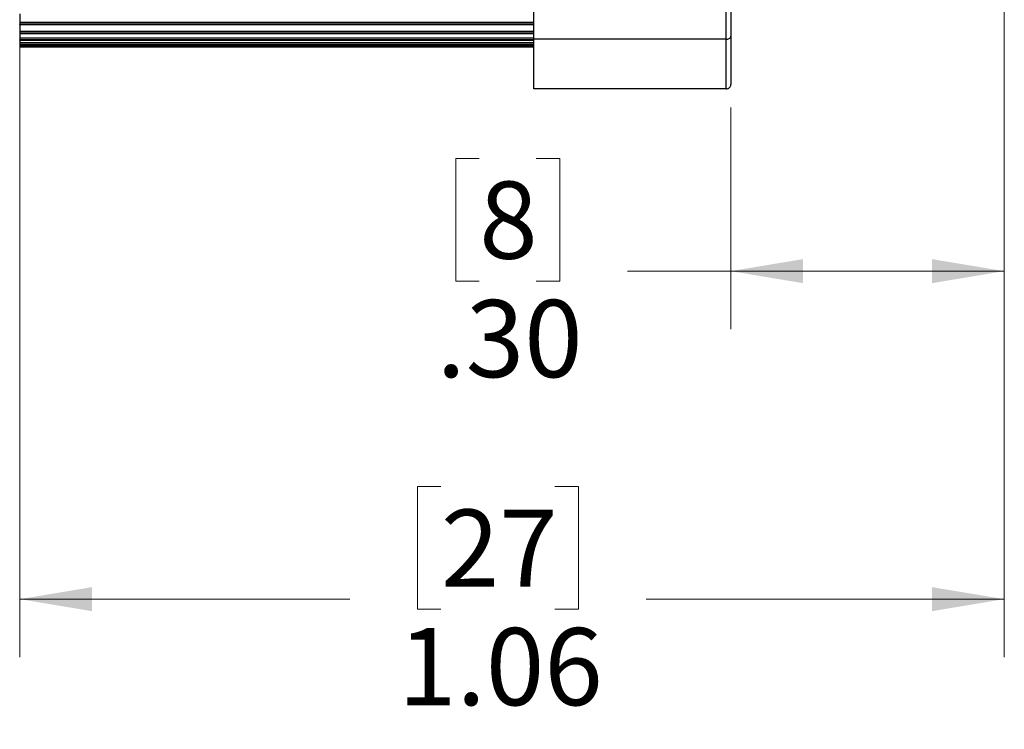
# Model space of a CAD drawing. Units: inches. Extents: x 0.4 to 16.6, y 0.2 to 10.8.
# Drawn here: x 8.8 to 10.9, y 2.7 to 4.3 of the extents above; entities that cross this region are included whole.
import ezdxf

# ---------------------------------------------------------------- set-up
doc = ezdxf.new("R2010")
doc.units = ezdxf.units.IN
doc.header["$MEASUREMENT"] = 0
doc.styles.add('SLDTEXTSTYLE0', font='TXT', dxfattribs={"width": 0.75})
doc.dimstyles.new('SLDDIMSTYLE0', dxfattribs={"dimtxt": 0.166667, "dimasz": 0.156, "dimexe": 0, "dimexo": 0.0625, "dimgap": 0.041667, "dimtad": 0, "dimtih": 1, "dimtoh": 1, "dimlfac": 0.5, "dimrnd": 1e-09, "dimzin": 12, "dimdsep": 46, "dimtxsty": 'SLDTEXTSTYLE0', "dimsah": 1, "dimcen": 0.09, "dimadec": 0, "dimazin": 3, "dimtfac": 1, "dimtofl": 0, "dimtmove": 0, "dimatfit": 3, "dimfxl": 0, "dimfrac": 2, "dimtolj": 1, "dimtzin": 12, "dimarcsym": 0})
doc.dimstyles.new('SLDDIMSTYLE1', dxfattribs={"dimtxt": 0.166667, "dimasz": 0.156, "dimexe": 0, "dimexo": 0.0625, "dimgap": 0.041667, "dimtad": 0, "dimtih": 1, "dimtoh": 1, "dimlfac": 0.5, "dimrnd": 1e-09, "dimzin": 4, "dimdsep": 46, "dimtxsty": 'SLDTEXTSTYLE0', "dimsah": 1, "dimcen": 0.09, "dimadec": 0, "dimazin": 1, "dimtfac": 1, "dimtofl": 0, "dimtmove": 0, "dimatfit": 3, "dimfxl": 0, "dimfrac": 2, "dimtolj": 1, "dimtzin": 12, "dimarcsym": 0})

# ---------------------------------------------------------------- blocks, each defined once
blk = doc.blocks.new('_D')
at = {"color": 7, "linetype": 'Continuous', "lineweight": 0}
for p, q in [((10.9276, 4.2985), (10.9276, 2.9051)), ((8.8017, 4.2396), (8.8017, 2.9051)), ((9.7111, 3.2736), (9.6604, 3.2736)), ((9.6604, 3.2736), (9.6604, 3.0088)), ((9.9574, 3.2736), (10.0081, 3.2736)), ((10.0081, 3.2736), (10.0081, 3.0088)), ((8.8017, 3.0301), (9.5145, 3.0301)), ((10.9276, 3.0301), (10.154, 3.0301)), ((9.6604, 3.0088), (9.7111, 3.0088)), ((10.0081, 3.0088), (9.9574, 3.0088))]:
    blk.add_line(p, q, dxfattribs=at)
at = {"color": 7, "linetype": 'Continuous', "lineweight": 18}
for points in [[(8.8017, 3.0301), (8.9577, 3.0041), (8.9577, 3.0561)], [(10.9276, 3.0301), (10.7716, 3.0561), (10.7716, 3.0041)]]:
    blk.add_solid(points, dxfattribs=at)
at = {"color": 7, "linetype": 'Continuous', "lineweight": 18, "char_height": 0.16667, "attachment_point": 1, "style": 'SLDTEXTSTYLE0'}
for s, insert in [('27', (9.7111, 3.2236)), ('1.06', (9.6188, 2.9676))]:
    blk.add_mtext(s, dxfattribs=dict(at, insert=insert))
blk = doc.blocks.new('_D_1')
at = {"color": 7, "linetype": 'Continuous', "lineweight": 0}
for p, q in [((10.9276, 4.2985), (10.9276, 3.6137)), ((10.3371, 4.0923), (10.3371, 3.6137)), ((9.7939, 3.9823), (9.7432, 3.9823)), ((9.7432, 3.9823), (9.7432, 3.7174)), ((9.9171, 3.9823), (9.9678, 3.9823)), ((9.9678, 3.9823), (9.9678, 3.7174)), ((10.3371, 3.7387), (10.1137, 3.7387)), ((10.9276, 3.7387), (10.3371, 3.7387)), ((9.7432, 3.7174), (9.7939, 3.7174)), ((9.9678, 3.7174), (9.9171, 3.7174))]:
    blk.add_line(p, q, dxfattribs=at)
at = {"color": 7, "linetype": 'Continuous', "lineweight": 18}
for points in [[(10.3371, 3.7387), (10.4931, 3.7127), (10.4931, 3.7647)], [(10.9276, 3.7387), (10.7716, 3.7647), (10.7716, 3.7127)]]:
    blk.add_solid(points, dxfattribs=at)
at = {"color": 7, "linetype": 'Continuous', "lineweight": 18, "attachment_point": 1, "style": 'SLDTEXTSTYLE0'}
for s, insert, char_height in [('8', (9.7939, 3.9323), 0.1667), ('.30', (9.7016, 3.6763), 0.16667)]:
    blk.add_mtext(s, dxfattribs=dict(at, insert=insert, char_height=char_height))

msp = doc.modelspace()

# ---------------------------------------------------------------- linework, layer by layer
at = {"color": 7, "linetype": 'Continuous', "lineweight": 25}
for p, q in [((10.3371, 5.1818), (10.3371, 4.2465)), ((9.9119, 4.2397), (9.9119, 5.1591)), ((10.3272, 4.2397), (10.3272, 5.1591)), ((8.8017, 4.2949), (8.8017, 4.2762)), ((9.9119, 4.2762), (8.8017, 4.2762)), ((8.8017, 4.2762), (8.8017, 4.2721)), ((9.9119, 4.2721), (8.8017, 4.2721)), ((8.8017, 4.2717), (8.8017, 4.2721)), ((9.9119, 4.2717), (8.8017, 4.2717)), ((8.8017, 4.2717), (8.8017, 4.2713)), ((8.8017, 4.2713), (9.9119, 4.2713)), ((8.8017, 4.2713), (8.8017, 4.2566)), ((9.9119, 4.2566), (8.8017, 4.2566)), ((8.8017, 4.2566), (8.8017, 4.2528)), ((9.9119, 4.2528), (8.8017, 4.2528)), ((8.8017, 4.2525), (8.8017, 4.2528)), ((9.9119, 4.2525), (8.8017, 4.2525)), ((8.8017, 4.2525), (8.8017, 4.2523)), ((8.8017, 4.2523), (9.9119, 4.2523)), ((8.8017, 4.2523), (8.8017, 4.2417)), ((9.9119, 4.2417), (8.8017, 4.2417)), ((8.8017, 4.2417), (8.8017, 4.2383)), ((9.9119, 4.2383), (8.8017, 4.2383)), ((8.8017, 4.238), (8.8017, 4.2383)), ((9.9119, 4.238), (8.8017, 4.238)), ((8.8017, 4.238), (8.8017, 4.2379)), ((8.8017, 4.2379), (9.9119, 4.2379)), ((8.8017, 4.2379), (8.8017, 4.2316)), ((9.9119, 4.2316), (8.8017, 4.2316)), ((8.8017, 4.2316), (8.8017, 4.2285)), ((10.3272, 4.2397), (9.9119, 4.2397)), ((9.9119, 4.1324), (9.9119, 4.2397)), ((10.3272, 4.1324), (10.3272, 4.2397)), ((10.3371, 4.2465), (10.3371, 4.1423)), ((9.9119, 4.2285), (8.8017, 4.2285)), ((8.8017, 4.2284), (8.8017, 4.2285)), ((8.8017, 4.2284), (9.9119, 4.2284)), ((9.9119, 4.2284), (8.8017, 4.2284)), ((8.8017, 4.2284), (8.8017, 4.2284)), ((8.8017, 4.2284), (8.8017, 4.2263)), ((9.9119, 4.2263), (8.8017, 4.2263)), ((8.8017, 4.2263), (8.8017, 4.2236)), ((8.8017, 4.2236), (9.9119, 4.2236)), ((9.9119, 4.2236), (8.8017, 4.2236)), ((9.9119, 4.2236), (8.8017, 4.2236)), ((8.8017, 4.2236), (8.8017, 4.2236)), ((8.8017, 4.2236), (8.8017, 4.2236)), ((10.3272, 4.1324), (9.9119, 4.1324))]:
    msp.add_line(p, q, dxfattribs=at)
for points in [[(10.3272, 4.2397), (10.3283, 4.2397), (10.3294, 4.2398), (10.3304, 4.24), (10.3315, 4.2403), (10.3324, 4.2406), (10.3333, 4.2411), (10.3341, 4.2415), (10.3349, 4.2421), (10.3355, 4.2427), (10.3361, 4.2434), (10.3365, 4.2441), (10.3368, 4.2448), (10.337, 4.2453), (10.3371, 4.2458), (10.3371, 4.2463), (10.3371, 4.2464), (10.3371, 4.2464), (10.3371, 4.2465)], [(10.3272, 4.1324), (10.3283, 4.1324), (10.3294, 4.1326), (10.3304, 4.133), (10.3315, 4.1333), (10.3324, 4.1339), (10.3333, 4.1345), (10.3341, 4.1352), (10.3349, 4.136), (10.3355, 4.1369), (10.3361, 4.1378), (10.3365, 4.1388), (10.3368, 4.1399), (10.337, 4.1406), (10.3371, 4.1413), (10.3371, 4.142), (10.3371, 4.1421), (10.3371, 4.1422), (10.3371, 4.1423)]]:
    msp.add_open_spline(points, degree=3, knots=[0, 0, 0, 0, 0.0000412275, 0.0000412275, 0.0000412275, 0.0000824277, 0.0000824277, 0.0000824277, 0.0001240557, 0.0001240557, 0.0001240557, 0.000166639, 0.000166639, 0.000166639, 0.0001942524, 0.0001942524, 0.0001942524, 0.0001976802, 0.0001976802, 0.0001976802, 0.0001976802], dxfattribs=at)

# ---------------------------------------------------------------- dimensions: what is measured, and where the dimension line sits
at = {"color": 7, "linetype": 'Continuous', "lineweight": 18}
for base, p1, dimstyle, picture, middle in [((10.9276, 3.0301), (8.8017, 4.2896), 'SLDDIMSTYLE0', '_D', (9.8342, 3.0301)), ((10.9276, 3.7387), (10.3371, 4.1423), 'SLDDIMSTYLE1', '_D_1', (9.8555, 3.7387))]:
    dim = msp.add_linear_dim(base=base, p1=p1, p2=(10.9276, 4.3485), dimstyle=dimstyle, dxfattribs=at)
    dim.commit()
    dim.dimension.update_dxf_attribs({"geometry": picture, "text_midpoint": middle, "dimtype": 160})

doc.saveas('drawing.dxf')
